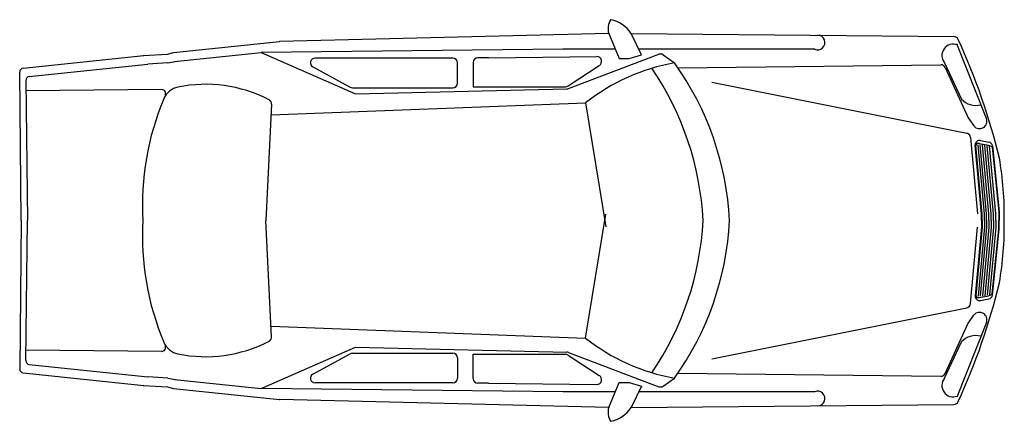
# Model space of a CAD drawing. Extents: x -2 to 2.86, y -1.03 to 0.95.
import ezdxf

# ---------------------------------------------------------------- set-up
doc = ezdxf.new("R2010")
doc.units = 0
doc.header["$LTSCALE"] = 0.5
doc.header["$MEASUREMENT"] = 0
doc.layers.add('www.dwgautocad.com', color=7, linetype='CONTINUOUS')

msp = doc.modelspace()

# ---------------------------------------------------------------- linework, layer by layer
at = {"layer": 'www.dwgautocad.com'}
for p, q in [((0.9097, 0.8833), (-0.7137, 0.8446)), ((0.9097, 0.8833), (0.9607, 0.7613)), ((1.0193, 0.8847), (2.6115, 0.8685)), ((1.0702, 0.779), (1.0193, 0.8847)), ((-1.239, 0.7902), (-0.7153, 0.8445)), ((2.772, 0.4639), (2.6255, 0.8329)), ((-1.3889, 0.7748), (-1.2676, 0.782)), ((-1.2676, 0.782), (-1.2387, 0.7902)), ((-1.2331, 0.7457), (-0.8065, 0.79)), ((0.6824, 0.8066), (-0.8065, 0.79)), ((-0.8065, 0.79), (-0.3406, 0.5853)), ((0.9418, 0.8066), (0.6824, 0.8066)), ((0.7102, 0.6119), (1.1559, 0.7812)), ((1.0102, 0.7613), (1.0702, 0.779)), ((1.1093, 0.8066), (1.0569, 0.8066)), ((1.9248, 0.8066), (1.1093, 0.8066)), ((1.1777, 0.7784), (1.2334, 0.7387)), ((-1.98, 0.7132), (-1.3852, 0.775)), ((-1.95, 0.6712), (-1.3656, 0.7319)), ((-1.3997, 0.7292), (-1.3991, 0.7292)), ((-1.2668, 0.7399), (-1.3652, 0.7319)), ((-1.2668, 0.7399), (-1.2197, 0.7473)), ((0.1389, 0.7625), (-0.54, 0.7625)), ((0.1621, 0.6394), (0.1621, 0.7393)), ((0.2402, 0.7412), (0.2402, 0.6619)), ((0.3151, 0.7645), (0.2634, 0.7645)), ((0.3151, 0.7645), (0.8499, 0.7698)), ((0.9607, 0.7613), (1.0102, 0.7613)), ((1.2499, 0.7151), (2.5468, 0.7293)), ((2.5649, 0.7398), (2.649, 0.5601)), ((-1.99, -0.0397), (-1.9974, 0.6937)), ((-0.5511, 0.7188), (-0.3672, 0.6189)), ((0.7081, 0.6249), (0.8622, 0.7266)), ((2.5679, 0.7163), (2.6823, 0.4682)), ((-1.9674, 0.6517), (-1.9586, -0.0397)), ((0.2402, 0.6619), (0.2402, 0.621)), ((1.4175, 0.6434), (2.675, 0.3913)), ((-1.2968, 0.6067), (-1.9667, 0.6003)), ((-0.3561, 0.6161), (0.1389, 0.6161)), ((-0.3406, 0.5853), (0.7025, 0.6104)), ((0.2402, 0.621), (0.6953, 0.621)), ((-0.7543, 0.5346), (-0.7825, -0.0397)), ((-0.7569, 0.4819), (0.7948, 0.5418)), ((0.7948, 0.5418), (0.894, -0.0706)), ((2.6823, 0.4682), (2.7101, 0.4271)), ((2.6938, 0.3707), (2.7275, -0.0075)), ((2.7426, 0.3556), (2.7839, 0.3478)), ((2.7479, -0.0085), (2.7169, 0.3323)), ((2.7504, -0.0083), (2.7193, 0.3326)), ((2.7617, -0.0079), (2.7306, 0.3335)), ((2.7378, 0.34), (2.7829, 0.3327)), ((2.7729, -0.0075), (2.7418, 0.3345)), ((2.7842, -0.007), (2.7532, 0.3336)), ((2.7955, -0.0065), (2.7647, 0.3316)), ((2.8068, -0.006), (2.7763, 0.3296)), ((2.7829, 0.3327), (2.7909, 0.3295)), ((2.8181, -0.0055), (2.7878, 0.3277)), ((2.7909, 0.3295), (2.7974, 0.3255)), ((2.7974, 0.3255), (2.7998, 0.3219)), ((2.7998, 0.3219), (2.8324, 0.0025)), ((2.8014, 0.3288), (2.8348, 0.0027)), ((2.8324, 0.0027), (2.8324, -0.0397)), ((2.8348, 0.0027), (2.8348, -0.0397)), ((-1.99, -0.0397), (-1.9974, -0.7731)), ((-1.9674, -0.7311), (-1.9586, -0.0397)), ((-0.7543, -0.614), (-0.7825, -0.0397)), ((0.7948, -0.6212), (0.894, -0.0088)), ((2.7479, -0.0397), (2.7479, -0.0085)), ((2.7479, -0.0397), (2.7479, -0.0709)), ((2.7504, -0.0397), (2.7504, -0.0085)), ((2.7504, -0.0397), (2.7504, -0.0709)), ((2.7617, -0.0397), (2.7617, -0.0079)), ((2.7617, -0.0397), (2.7617, -0.0715)), ((2.7729, -0.0397), (2.7729, -0.0075)), ((2.7729, -0.0397), (2.7729, -0.0719)), ((2.7842, -0.0397), (2.7842, -0.007)), ((2.7842, -0.0397), (2.7842, -0.0724)), ((2.7955, -0.0397), (2.7955, -0.0065)), ((2.7955, -0.0397), (2.7955, -0.0729)), ((2.8068, -0.0397), (2.8068, -0.006)), ((2.8068, -0.0397), (2.8068, -0.0734)), ((2.8181, -0.0397), (2.8181, -0.0055)), ((2.8181, -0.0397), (2.8181, -0.0739)), ((2.8324, -0.0821), (2.8324, -0.0397)), ((2.8348, -0.0821), (2.8348, -0.0397)), ((2.6938, -0.4501), (2.7275, -0.0719)), ((2.7479, -0.0709), (2.7169, -0.4118)), ((2.7504, -0.0711), (2.7193, -0.412)), ((2.7617, -0.0715), (2.7306, -0.4129)), ((2.7729, -0.0719), (2.7418, -0.4139)), ((2.7842, -0.0724), (2.7532, -0.413)), ((2.7955, -0.0729), (2.7647, -0.411)), ((2.8068, -0.0734), (2.7763, -0.409)), ((2.8181, -0.0739), (2.7878, -0.4071)), ((2.7998, -0.4013), (2.8324, -0.0819)), ((2.8014, -0.4082), (2.8348, -0.0821)), ((2.7378, -0.4194), (2.7829, -0.4121)), ((2.7426, -0.435), (2.7839, -0.4272)), ((2.7829, -0.4121), (2.7909, -0.4089)), ((2.7909, -0.4089), (2.7974, -0.4049)), ((2.7974, -0.4049), (2.7998, -0.4013)), ((1.4175, -0.7228), (2.675, -0.4707)), ((2.6823, -0.5476), (2.7101, -0.5065)), ((-0.7569, -0.5614), (0.7948, -0.6212)), ((2.5679, -0.7957), (2.6823, -0.5476)), ((2.772, -0.5433), (2.6255, -0.9123)), ((-1.2968, -0.6861), (-1.9667, -0.6797)), ((-0.8065, -0.8694), (-0.3406, -0.6647)), ((-0.3406, -0.6647), (0.7025, -0.6898)), ((2.5649, -0.8192), (2.649, -0.6395)), ((-0.5511, -0.7982), (-0.3672, -0.6983)), ((-0.3561, -0.6955), (0.1389, -0.6955)), ((0.1621, -0.7188), (0.1621, -0.8187)), ((0.2402, -0.7413), (0.2402, -0.7004)), ((0.2402, -0.7004), (0.6953, -0.7004)), ((0.7081, -0.7043), (0.8622, -0.806)), ((0.7102, -0.6913), (1.1559, -0.8606)), ((-1.95, -0.7506), (-1.3656, -0.8113)), ((0.2402, -0.8206), (0.2402, -0.7413)), ((-1.98, -0.7926), (-1.3852, -0.8544)), ((-1.3997, -0.8086), (-1.3991, -0.8086)), ((-1.2668, -0.8193), (-1.3652, -0.8113)), ((-1.2668, -0.8193), (-1.2197, -0.8267)), ((-1.2331, -0.8251), (-0.8065, -0.8694)), ((1.1777, -0.8578), (1.2334, -0.8181)), ((1.2499, -0.7945), (2.5468, -0.8087)), ((-1.3889, -0.8542), (-1.2676, -0.8614)), ((-1.2676, -0.8614), (-1.2387, -0.8696)), ((-1.239, -0.8696), (-0.7153, -0.9239)), ((0.6824, -0.886), (-0.8065, -0.8694)), ((0.1389, -0.8419), (-0.54, -0.8419)), ((0.3151, -0.8439), (0.2634, -0.8439)), ((0.3151, -0.8439), (0.8499, -0.8492)), ((0.9097, -0.9627), (0.9607, -0.8407)), ((0.9607, -0.8407), (1.0102, -0.8407)), ((1.0102, -0.8407), (1.0702, -0.8584)), ((1.0702, -0.8584), (1.0193, -0.9641)), ((0.9418, -0.886), (0.6824, -0.886)), ((1.1093, -0.886), (1.0569, -0.886)), ((1.9248, -0.886), (1.1093, -0.886)), ((0.9097, -0.9627), (-0.7137, -0.924)), ((1.0193, -0.9641), (2.6115, -0.9479))]:
    msp.add_line(p, q, dxfattribs=at)
for centre, radius, start, end in [((0.9928, 0.9065), 0.0873, 148.3366, 194.7992), ((0.8883, 0.7983), 0.1569, 33.4091, 78.8916), ((1.9393, 0.8395), 0.036, 246.2438, 87.2658), ((-0.7133, 0.8252), 0.0194, 91.3659, 95.9264), ((2.6079, 0.7753), 0.0558, 68.4901, 219.5333), ((2.6113, 0.8452), 0.0233, 24.7187, 89.4142), ((-0.2731, -0.4826), 3.1986, 13.5847, 24.7187), ((1.1642, 0.7594), 0.0233, 54.5838, 110.7915), ((-1.3636, 0.7126), 0.0194, 94.6151, 95.9264), ((-0.54, 0.7393), 0.0233, 90, 241.4964), ((0.1389, 0.7393), 0.0233, 0, 90), ((0.2634, 0.7412), 0.0233, 90, 180), ((1.4062, -0.2331), 0.9871, 100.0813, 128.2722), ((0.8502, 0.7466), 0.0233, 301.1813, 90.5721), ((0.0337, -0.1164), 1.4733, 2.985, 35.4795), ((2.547, 0.7061), 0.0233, 26.1721, 90.6273), ((-1.978, 0.6939), 0.0194, 95.9264, 180.5832), ((-0.0969, -0.1164), 1.4733, 2.985, 34.2134), ((-1.948, 0.652), 0.0194, 95.9264, 180.7295), ((-1.0806, -0.0455), 0.6785, 62.7759, 101.5519), ((0.1389, 0.6394), 0.0233, 270, 0), ((-1.2966, 0.5873), 0.0194, 336.471, 90.5467), ((-1.197, 0.5242), 0.097, 101.5519, 157.2933), ((-0.3561, 0.6394), 0.0233, 241.4964, 270), ((0.6953, 0.6443), 0.0233, 270, 303.434), ((0.702, 0.6337), 0.0233, 271.3816, 290.7915), ((0.702, 0.6337), 0.0233, 271.3816, 290.7915), ((0.702, 0.6337), 0.0233, 271.3816, 290.7915), ((0.702, 0.6337), 0.0233, 271.3816, 290.7915), ((-0.0344, 0.0377), 1.3573, 157.2933, 183.2695), ((-0.7776, 0.5357), 0.0233, 357.1972, 71.4117), ((2.7196, 0.6238), 0.0952, 222.0498, 284.756), ((2.7381, 0.4505), 0.0365, 219.822, 21.6885), ((2.6706, 0.3685), 0.0233, 5.4076, 79.2175), ((2.7386, 0.3342), 0.0217, 79.3077, 185.0023), ((2.7321, 0.3273), 0.0138, 65.8253, 157.7788), ((2.7798, 0.3265), 0.0217, 6.1786, 79.3077), ((1.1918, -0.0144), 1.6685, 359.131, 9.7677), ((-0.0344, -0.1171), 1.3573, 176.7305, 202.7067), ((-0.0969, 0.037), 1.4733, 325.7866, 357.015), ((0.0337, 0.037), 1.4733, 324.5205, 357.015), ((1.1918, -0.065), 1.6685, 350.2323, 0.869), ((-0.2731, 0.4032), 3.1986, 335.2813, 346.4153), ((2.7386, -0.4136), 0.0217, 174.9977, 280.6923), ((2.7321, -0.4067), 0.0138, 202.2212, 294.1747), ((2.7798, -0.4059), 0.0217, 280.6923, 353.8214), ((2.6706, -0.4479), 0.0233, 280.7825, 354.5924), ((2.7381, -0.5299), 0.0365, 338.3115, 140.178), ((-0.7776, -0.6151), 0.0233, 288.5883, 2.8028), ((1.4062, 0.1537), 0.9871, 231.7278, 259.9187), ((2.7196, -0.7032), 0.0952, 75.244, 137.9502), ((-1.2966, -0.6667), 0.0194, 269.4533, 23.529), ((-1.197, -0.6036), 0.097, 202.7067, 258.4481), ((-1.0806, -0.0339), 0.6785, 258.4481, 297.2241), ((-0.3561, -0.7188), 0.0233, 90, 118.5036), ((0.1389, -0.7188), 0.0233, 0, 90), ((0.6953, -0.7237), 0.0233, 56.566, 90), ((0.702, -0.7131), 0.0233, 69.2085, 88.6184), ((0.702, -0.7131), 0.0233, 69.2085, 88.6184), ((0.702, -0.7131), 0.0233, 69.2085, 88.6184), ((0.702, -0.7131), 0.0233, 69.2085, 88.6184), ((-1.978, -0.7733), 0.0194, 179.4168, 264.0736), ((-1.948, -0.7314), 0.0194, 179.2705, 264.0736), ((-1.3636, -0.792), 0.0194, 264.0736, 265.3849), ((-0.54, -0.8187), 0.0233, 118.5036, 270), ((0.1389, -0.8187), 0.0233, 270, 0), ((0.2634, -0.8206), 0.0233, 180, 270), ((0.8502, -0.826), 0.0233, 269.4279, 58.8187), ((2.547, -0.7855), 0.0233, 269.3727, 333.8279), ((2.6079, -0.8547), 0.0558, 140.4667, 291.5099), ((1.1642, -0.8388), 0.0233, 249.2085, 305.4162), ((1.9393, -0.9189), 0.036, 272.7342, 113.7562), ((-0.7133, -0.9046), 0.0194, 264.0736, 268.6341), ((0.9928, -0.9859), 0.0873, 165.2008, 211.6634), ((0.8883, -0.8777), 0.1569, 281.1084, 326.5909), ((2.6113, -0.9246), 0.0233, 270.5858, 335.2813)]:
    msp.add_arc(centre, radius, start, end, dxfattribs=at)

doc.saveas('drawing.dxf')
